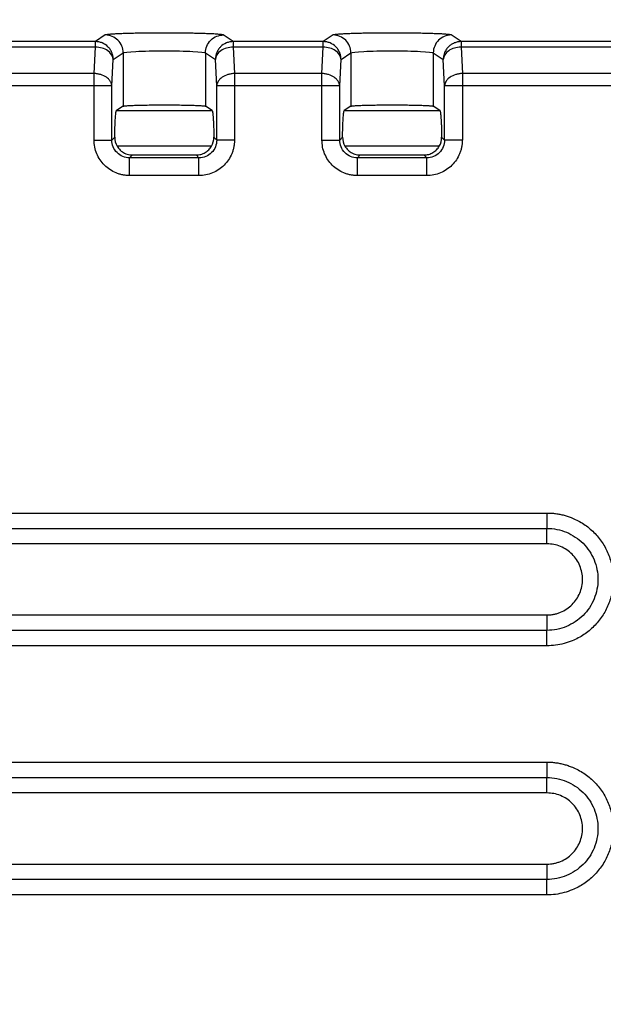
# Model space of a CAD drawing. Units: millimetres. Extents: x 0 to 420, y 0 to 297.
# Drawn here: x 342 to 350, y 121 to 134 of the extents above; entities that cross this region are included whole.
import ezdxf

# ---------------------------------------------------------------- set-up
doc = ezdxf.new("R2010")
doc.units = ezdxf.units.MM
doc.header["$PDSIZE"] = -1
doc.layers.add('QUOTE', color=7, linetype='Continuous')
doc.styles.get("Standard").update_dxf_attribs({"font": 'GOTHIC.TTF'})
doc.dimstyles.new('ISO-25', dxfattribs={"dimtxt": 2.5, "dimasz": 2.5, "dimexe": 1.25, "dimexo": 0.625, "dimtad": 1, "dimtxsty": 'Standard', "dimcen": 2.5, "dimadec": 0, "dimazin": 0, "dimtfac": 1, "dimtmove": 0, "dimatfit": 3, "dimfxl": 0, "dimarcsym": 0})

# ---------------------------------------------------------------- blocks, each defined once
blk = doc.blocks.new('*D41')
at = {"layer": 'Defpoints', "color": 0}
for p in [(359.403, 175.987), (307.944, 154.362), (359.403, 111.086)]:
    blk.add_point(p, dxfattribs=at)
at = {"layer": 'QUOTE', "color": 0, "lineweight": -2}
for p, q in [((307.944, 155.362), (307.944, 176.987)), ((359.403, 112.086), (359.403, 176.987)), ((310.944, 175.987), (356.403, 175.987))]:
    blk.add_line(p, q, dxfattribs=at)
at = {"layer": 'QUOTE', "color": 0}
for points in [[(310.944, 176.487), (310.944, 175.487), (307.944, 175.987)], [(356.403, 176.487), (356.403, 175.487), (359.403, 175.987)]]:
    blk.add_solid(points, dxfattribs=at)
at = {"layer": 'QUOTE', "color": 0, "insert": (333.674, 179.349), "char_height": 3.5, "attachment_point": 5}
blk.add_mtext('103', dxfattribs=at)

msp = doc.modelspace()

# ---------------------------------------------------------------- linework, layer by layer
at = {"color": 7, "linetype": 'Continuous', "lineweight": 25}
for p, q in [((343.175, 134.224), (343.036, 134.131)), ((344.971, 134.131), (344.832, 134.224)), ((346.375, 134.224), (346.236, 134.131)), ((348.171, 134.131), (348.032, 134.224)), ((343.036, 134.131), (341.771, 134.131)), ((343.036, 134.055), (341.771, 134.055)), ((343.017, 133.683), (343.036, 134.055)), ((343.036, 134.055), (343.036, 134.131)), ((344.971, 134.131), (344.971, 134.055)), ((346.236, 134.131), (344.971, 134.131)), ((344.971, 134.055), (344.99, 133.683)), ((346.236, 134.055), (344.971, 134.055)), ((346.217, 133.683), (346.236, 134.055)), ((346.236, 134.055), (346.236, 134.131)), ((348.171, 134.131), (348.171, 134.055)), ((353.838, 134.131), (348.171, 134.131)), ((348.171, 134.055), (348.19, 133.683)), ((353.838, 134.055), (348.171, 134.055)), ((343.286, 133.881), (343.425, 133.974)), ((343.425, 133.974), (343.425, 133.223)), ((344.582, 133.974), (344.582, 133.223)), ((344.582, 133.974), (344.721, 133.881)), ((346.486, 133.881), (346.625, 133.974)), ((346.625, 133.974), (346.625, 133.223)), ((347.782, 133.974), (347.782, 133.223)), ((347.782, 133.974), (347.921, 133.881)), ((343.267, 133.509), (343.286, 133.881)), ((344.74, 133.509), (344.721, 133.881)), ((346.467, 133.509), (346.486, 133.881)), ((347.94, 133.509), (347.921, 133.881)), ((343.017, 133.683), (341.79, 133.683)), ((344.99, 133.683), (344.99, 133.509)), ((346.217, 133.683), (344.99, 133.683)), ((348.19, 133.683), (348.19, 133.509)), ((353.679, 133.683), (348.19, 133.683)), ((343.017, 133.509), (341.79, 133.509)), ((343.017, 132.748), (343.017, 133.509)), ((343.267, 133.509), (343.017, 133.509)), ((343.267, 132.748), (343.267, 133.509)), ((344.74, 132.748), (344.74, 133.509)), ((344.99, 133.509), (344.74, 133.509)), ((344.99, 133.509), (344.99, 132.748)), ((346.217, 133.509), (344.99, 133.509)), ((346.217, 132.748), (346.217, 133.509)), ((346.467, 133.509), (346.217, 133.509)), ((346.467, 132.748), (346.467, 133.509)), ((347.94, 132.748), (347.94, 133.509)), ((348.19, 133.509), (347.94, 133.509)), ((348.19, 133.509), (348.19, 132.748)), ((353.679, 133.509), (348.19, 133.509)), ((343.425, 133.223), (343.332, 133.161)), ((344.675, 133.161), (344.582, 133.223)), ((346.625, 133.223), (346.532, 133.161)), ((347.875, 133.161), (347.782, 133.223)), ((343.332, 133.161), (344.675, 133.161)), ((346.532, 133.161), (347.875, 133.161)), ((343.308, 132.789), (343.267, 132.748)), ((344.699, 132.789), (344.74, 132.748)), ((346.508, 132.789), (346.467, 132.748)), ((347.899, 132.789), (347.94, 132.748)), ((344.666, 132.661), (343.341, 132.661)), ((343.516, 132.498), (343.556, 132.538)), ((343.556, 132.538), (344.451, 132.538)), ((344.451, 132.538), (344.49, 132.498)), ((347.866, 132.661), (346.541, 132.661)), ((346.716, 132.498), (346.756, 132.538)), ((346.756, 132.538), (347.651, 132.538)), ((347.651, 132.538), (347.69, 132.498)), ((344.49, 132.498), (343.516, 132.498)), ((347.69, 132.498), (346.716, 132.498)), ((344.49, 132.249), (343.516, 132.249)), ((347.69, 132.249), (346.716, 132.249)), ((336.128, 127.508), (349.378, 127.508)), ((336.128, 127.292), (349.378, 127.292)), ((349.378, 127.075), (336.128, 127.075)), ((336.128, 126.076), (349.378, 126.076)), ((349.378, 125.859), (336.128, 125.859)), ((349.378, 125.643), (336.128, 125.643)), ((336.128, 124.008), (349.378, 124.008)), ((336.128, 123.792), (349.378, 123.792)), ((349.378, 123.575), (336.128, 123.575)), ((336.128, 122.576), (349.378, 122.576)), ((349.378, 122.359), (336.128, 122.359)), ((349.378, 122.143), (336.128, 122.143))]:
    msp.add_line(p, q, dxfattribs=at)
at = {"color": 7, "linetype": 'Continuous', "lineweight": 25, "flags": 128}
for points in [[(343.017, 133.509), (343.017, 133.533), (343.017, 133.557), (343.017, 133.58), (343.017, 133.603), (343.017, 133.624), (343.017, 133.645), (343.017, 133.665), (343.017, 133.683)], [(346.217, 133.509), (346.217, 133.533), (346.217, 133.557), (346.217, 133.58), (346.217, 133.603), (346.217, 133.624), (346.217, 133.645), (346.217, 133.665), (346.217, 133.683)]]:
    msp.add_lwpolyline(points, dxfattribs=at)
at = {"color": 7, "linetype": 'Continuous', "lineweight": 25}
for points, knots in [([(344.832, 134.224), (344.83, 134.224), (344.827, 134.226), (344.816, 134.228), (344.801, 134.23), (344.781, 134.232), (344.758, 134.234), (344.731, 134.236), (344.701, 134.238), (344.668, 134.239), (344.633, 134.241), (344.595, 134.242), (344.556, 134.244), (344.515, 134.245), (344.473, 134.246), (344.43, 134.247), (344.387, 134.248), (344.343, 134.249), (344.299, 134.249), (344.255, 134.25), (344.212, 134.25), (344.169, 134.25), (344.126, 134.251), (344.084, 134.251), (344.044, 134.251), (343.989, 134.251), (343.92, 134.251), (343.834, 134.25), (343.746, 134.25), (343.658, 134.248), (343.57, 134.247), (343.485, 134.245), (343.406, 134.242), (343.334, 134.239), (343.272, 134.236), (343.222, 134.232), (343.187, 134.228), (343.179, 134.225), (343.175, 134.224)], [0, 0, 0, 0, 0.025885, 0.051331, 0.07633, 0.100886, 0.125003, 0.148685, 0.171933, 0.194743, 0.217116, 0.239051, 0.260548, 0.281607, 0.302228, 0.322411, 0.342156, 0.361462, 0.380329, 0.398758, 0.416749, 0.434302, 0.451416, 0.468091, 0.484328, 0.500127, 0.532859, 0.567214, 0.603195, 0.640799, 0.680027, 0.720878, 0.763349, 0.807442, 0.853153, 0.900478, 0.949417, 1, 1, 1, 1]), ([(343.425, 133.974), (343.425, 134.039), (343.398, 134.104), (343.305, 134.196), (343.24, 134.223), (343.175, 134.224)], [0, 0, 0, 0, 0.5, 0.5, 1, 1, 1, 1]), ([(344.582, 133.974), (344.582, 134.003), (344.588, 134.035), (344.612, 134.096), (344.631, 134.126), (344.68, 134.175), (344.709, 134.194), (344.771, 134.218), (344.802, 134.224), (344.832, 134.224)], [0, 0, 0, 0, 0.25, 0.25, 0.5, 0.5, 0.75, 0.75, 1, 1, 1, 1]), ([(348.032, 134.224), (348.03, 134.224), (348.027, 134.226), (348.016, 134.228), (348.001, 134.23), (347.981, 134.232), (347.958, 134.234), (347.931, 134.236), (347.901, 134.238), (347.868, 134.239), (347.833, 134.241), (347.795, 134.242), (347.756, 134.244), (347.715, 134.245), (347.673, 134.246), (347.63, 134.247), (347.587, 134.248), (347.543, 134.249), (347.499, 134.249), (347.455, 134.25), (347.412, 134.25), (347.369, 134.25), (347.326, 134.251), (347.284, 134.251), (347.244, 134.251), (347.189, 134.251), (347.12, 134.251), (347.034, 134.25), (346.946, 134.25), (346.858, 134.248), (346.77, 134.247), (346.685, 134.245), (346.606, 134.242), (346.534, 134.239), (346.472, 134.236), (346.422, 134.232), (346.387, 134.228), (346.379, 134.225), (346.375, 134.224)], [0, 0, 0, 0, 0.025885, 0.051331, 0.07633, 0.100886, 0.125003, 0.148685, 0.171933, 0.194743, 0.217116, 0.239051, 0.260548, 0.281607, 0.302228, 0.322411, 0.342156, 0.361462, 0.380329, 0.398758, 0.416749, 0.434302, 0.451416, 0.468091, 0.484328, 0.500127, 0.532859, 0.567214, 0.603195, 0.640799, 0.680027, 0.720878, 0.763349, 0.807442, 0.853153, 0.900478, 0.949417, 1, 1, 1, 1]), ([(346.625, 133.974), (346.625, 134.039), (346.598, 134.104), (346.505, 134.196), (346.44, 134.223), (346.375, 134.224)], [0, 0, 0, 0, 0.5, 0.5, 1, 1, 1, 1]), ([(348.032, 134.224), (347.967, 134.223), (347.902, 134.196), (347.809, 134.104), (347.782, 134.039), (347.782, 133.974)], [0, 0, 0, 0, 0.5, 0.5, 1, 1, 1, 1]), ([(343.286, 133.881), (343.285, 133.891), (343.284, 133.91), (343.28, 133.936), (343.274, 133.958), (343.263, 133.988), (343.244, 134.022), (343.202, 134.072), (343.147, 134.109), (343.093, 134.125), (343.06, 134.13), (343.044, 134.131), (343.036, 134.131)], [0, 0, 0, 0, 0.0778405, 0.1455446, 0.2030828, 0.2504842, 0.3876397, 0.5006657, 0.7496565, 0.8747529, 0.9379737, 1, 1, 1, 1]), ([(343.286, 133.881), (343.283, 133.925), (343.255, 133.97), (343.163, 134.034), (343.1, 134.053), (343.036, 134.055)], [0, 0, 0, 0, 0.5, 0.5, 1, 1, 1, 1]), ([(344.971, 134.131), (344.963, 134.131), (344.947, 134.13), (344.914, 134.125), (344.859, 134.109), (344.805, 134.072), (344.763, 134.022), (344.741, 133.981), (344.725, 133.933), (344.723, 133.9), (344.721, 133.881)], [0, 0, 0, 0, 0.062021, 0.125288, 0.250424, 0.499496, 0.612509, 0.749758, 0.854609, 1, 1, 1, 1]), ([(344.971, 134.055), (344.907, 134.053), (344.844, 134.034), (344.752, 133.97), (344.724, 133.925), (344.721, 133.881)], [0, 0, 0, 0, 0.5, 0.5, 1, 1, 1, 1]), ([(346.486, 133.881), (346.485, 133.891), (346.484, 133.91), (346.48, 133.936), (346.474, 133.958), (346.463, 133.988), (346.444, 134.022), (346.402, 134.072), (346.347, 134.109), (346.293, 134.125), (346.26, 134.13), (346.244, 134.131), (346.236, 134.131)], [0, 0, 0, 0, 0.07784, 0.145545, 0.203083, 0.250484, 0.38764, 0.500666, 0.749656, 0.874753, 0.937999, 1, 1, 1, 1]), ([(346.486, 133.881), (346.483, 133.925), (346.455, 133.97), (346.363, 134.034), (346.3, 134.053), (346.236, 134.055)], [0, 0, 0, 0, 0.5, 0.5, 1, 1, 1, 1]), ([(348.171, 134.131), (348.163, 134.131), (348.147, 134.13), (348.114, 134.125), (348.075, 134.113), (348.032, 134.09), (347.995, 134.06), (347.963, 134.022), (347.941, 133.981), (347.925, 133.933), (347.923, 133.9), (347.921, 133.881)], [0, 0, 0, 0, 0.061946, 0.125137, 0.250124, 0.37511, 0.500097, 0.612974, 0.750058, 0.854783, 1, 1, 1, 1]), ([(348.171, 134.055), (348.107, 134.053), (348.044, 134.034), (347.952, 133.97), (347.924, 133.925), (347.921, 133.881)], [0, 0, 0, 0, 0.5, 0.5, 1, 1, 1, 1]), ([(343.425, 133.974), (343.432, 133.981), (343.498, 133.988), (343.658, 133.996), (343.72, 133.998), (343.857, 134), (343.93, 134.001), (344.077, 134.001), (344.15, 134), (344.286, 133.998), (344.349, 133.996), (344.509, 133.988), (344.575, 133.981), (344.582, 133.974)], [0, 0, 0, 0, 0.25, 0.25, 0.375, 0.375, 0.5, 0.5, 0.625, 0.625, 0.75, 0.75, 1, 1, 1, 1]), ([(346.625, 133.974), (346.632, 133.981), (346.698, 133.988), (346.858, 133.996), (346.92, 133.998), (347.057, 134), (347.13, 134.001), (347.277, 134.001), (347.35, 134), (347.486, 133.998), (347.549, 133.996), (347.709, 133.988), (347.775, 133.981), (347.782, 133.974)], [0, 0, 0, 0, 0.25, 0.25, 0.375, 0.375, 0.5, 0.5, 0.625, 0.625, 0.75, 0.75, 1, 1, 1, 1]), ([(343.267, 133.509), (343.266, 133.516), (343.265, 133.528), (343.259, 133.546), (343.253, 133.561), (343.241, 133.581), (343.222, 133.605), (343.18, 133.639), (343.126, 133.665), (343.073, 133.677), (343.041, 133.681), (343.025, 133.682), (343.017, 133.683)], [0, 0, 0, 0, 0.076282, 0.143461, 0.201514, 0.250464, 0.387329, 0.500637, 0.749673, 0.874764, 0.937999, 1, 1, 1, 1]), ([(344.99, 133.683), (344.982, 133.682), (344.966, 133.681), (344.934, 133.677), (344.881, 133.665), (344.827, 133.639), (344.785, 133.605), (344.762, 133.577), (344.745, 133.544), (344.742, 133.522), (344.74, 133.509)], [0, 0, 0, 0, 0.061994, 0.125274, 0.250404, 0.499515, 0.612808, 0.749765, 0.856676, 1, 1, 1, 1]), ([(346.467, 133.509), (346.466, 133.516), (346.465, 133.528), (346.459, 133.546), (346.453, 133.561), (346.441, 133.581), (346.422, 133.605), (346.38, 133.639), (346.326, 133.665), (346.272, 133.677), (346.241, 133.681), (346.225, 133.682), (346.217, 133.683)], [0, 0, 0, 0, 0.076282, 0.143461, 0.201514, 0.250463, 0.387329, 0.500637, 0.749673, 0.874764, 0.938025, 1, 1, 1, 1]), ([(348.19, 133.683), (348.182, 133.682), (348.166, 133.681), (348.134, 133.677), (348.081, 133.665), (348.027, 133.639), (347.985, 133.605), (347.962, 133.577), (347.945, 133.544), (347.942, 133.522), (347.94, 133.509)], [0, 0, 0, 0, 0.061994, 0.125274, 0.250404, 0.499515, 0.612808, 0.749765, 0.856676, 1, 1, 1, 1]), ([(343.425, 133.223), (343.426, 133.223), (343.429, 133.225), (343.44, 133.227), (343.456, 133.228), (343.483, 133.231), (343.529, 133.234), (343.602, 133.237), (343.689, 133.239), (343.82, 133.241), (344.003, 133.242), (344.187, 133.241), (344.318, 133.239), (344.405, 133.237), (344.478, 133.234), (344.533, 133.23), (344.571, 133.227), (344.578, 133.224), (344.582, 133.223)], [0, 0, 0, 0, 0.031439, 0.062612, 0.093804, 0.1253, 0.187794, 0.250439, 0.312919, 0.375551, 0.500069, 0.624588, 0.687061, 0.749699, 0.812186, 0.874838, 0.937378, 1, 1, 1, 1]), ([(346.625, 133.223), (346.626, 133.223), (346.629, 133.225), (346.64, 133.227), (346.656, 133.228), (346.683, 133.231), (346.729, 133.234), (346.802, 133.237), (346.889, 133.239), (347.02, 133.241), (347.203, 133.242), (347.387, 133.241), (347.518, 133.239), (347.605, 133.237), (347.678, 133.234), (347.733, 133.23), (347.771, 133.227), (347.778, 133.224), (347.782, 133.223)], [0, 0, 0, 0, 0.031439, 0.0626121, 0.0938042, 0.1252999, 0.1877936, 0.2504391, 0.3129188, 0.3755506, 0.5000691, 0.6245877, 0.6870608, 0.7496991, 0.8121859, 0.8748383, 0.9373778, 1, 1, 1, 1]), ([(343.308, 132.789), (343.308, 132.805), (343.308, 132.837), (343.309, 132.884), (343.311, 132.93), (343.312, 132.974), (343.314, 133.015), (343.317, 133.054), (343.319, 133.091), (343.323, 133.125), (343.327, 133.153), (343.33, 133.158), (343.332, 133.161)], [0, 0, 0, 0, 0.078458, 0.158862, 0.241215, 0.325518, 0.411773, 0.499981, 0.597833, 0.713796, 0.847858, 1, 1, 1, 1]), ([(344.675, 133.161), (344.676, 133.16), (344.677, 133.159), (344.679, 133.152), (344.681, 133.142), (344.684, 133.125), (344.687, 133.097), (344.69, 133.054), (344.693, 133.002), (344.696, 132.941), (344.698, 132.87), (344.699, 132.816), (344.699, 132.789)], [0, 0, 0, 0, 0.068279, 0.134693, 0.199691, 0.263753, 0.378988, 0.50016, 0.620538, 0.736524, 0.865006, 1, 1, 1, 1]), ([(346.508, 132.789), (346.508, 132.805), (346.508, 132.837), (346.509, 132.884), (346.511, 132.93), (346.512, 132.974), (346.514, 133.015), (346.517, 133.054), (346.519, 133.091), (346.523, 133.125), (346.527, 133.153), (346.53, 133.158), (346.532, 133.161)], [0, 0, 0, 0, 0.078458, 0.158862, 0.241215, 0.325518, 0.411773, 0.499981, 0.597833, 0.713796, 0.847858, 1, 1, 1, 1]), ([(347.875, 133.161), (347.876, 133.16), (347.877, 133.159), (347.879, 133.152), (347.881, 133.142), (347.884, 133.125), (347.887, 133.097), (347.89, 133.054), (347.893, 133.002), (347.896, 132.941), (347.898, 132.87), (347.899, 132.816), (347.899, 132.789)], [0, 0, 0, 0, 0.068279, 0.134693, 0.199691, 0.263753, 0.378988, 0.50016, 0.620538, 0.736524, 0.865006, 1, 1, 1, 1]), ([(343.516, 132.249), (343.5, 132.249), (343.467, 132.25), (343.419, 132.257), (343.371, 132.269), (343.31, 132.291), (343.237, 132.33), (343.161, 132.392), (343.099, 132.468), (343.053, 132.555), (343.023, 132.649), (343.019, 132.715), (343.017, 132.748)], [0, 0, 0, 0, 0.062896, 0.12516, 0.187391, 0.250188, 0.374661, 0.499634, 0.624108, 0.749279, 0.874194, 1, 1, 1, 1]), ([(343.017, 132.748), (343.08, 132.748), (343.143, 132.748), (343.235, 132.748), (343.263, 132.748), (343.267, 132.748)], [0, 0, 0, 0, 0.5, 0.5, 1, 1, 1, 1]), ([(343.516, 132.498), (343.451, 132.498), (343.386, 132.525), (343.293, 132.617), (343.267, 132.682), (343.267, 132.748)], [0, 0, 0, 0, 0.5, 0.5, 1, 1, 1, 1]), ([(344.99, 132.748), (344.989, 132.731), (344.988, 132.699), (344.981, 132.65), (344.969, 132.602), (344.947, 132.541), (344.908, 132.468), (344.846, 132.392), (344.77, 132.33), (344.683, 132.284), (344.589, 132.254), (344.523, 132.25), (344.49, 132.249)], [0, 0, 0, 0, 0.063089, 0.125532, 0.187935, 0.250901, 0.375483, 0.500553, 0.624954, 0.75006, 0.874611, 1, 1, 1, 1]), ([(344.74, 132.748), (344.74, 132.682), (344.714, 132.617), (344.621, 132.525), (344.556, 132.498), (344.49, 132.498)], [0, 0, 0, 0, 0.5, 0.5, 1, 1, 1, 1]), ([(344.99, 132.748), (344.961, 132.748), (344.93, 132.748), (344.871, 132.748), (344.842, 132.748), (344.794, 132.748), (344.774, 132.748), (344.748, 132.748), (344.742, 132.748), (344.74, 132.748)], [0, 0, 0, 0, 0.25, 0.25, 0.5, 0.5, 0.75, 0.75, 1, 1, 1, 1]), ([(346.716, 132.249), (346.7, 132.249), (346.667, 132.25), (346.619, 132.257), (346.571, 132.269), (346.51, 132.291), (346.437, 132.33), (346.361, 132.392), (346.299, 132.468), (346.253, 132.555), (346.223, 132.649), (346.219, 132.715), (346.217, 132.748)], [0, 0, 0, 0, 0.062896, 0.12516, 0.187391, 0.250188, 0.374661, 0.499634, 0.624108, 0.749279, 0.874194, 1, 1, 1, 1]), ([(346.217, 132.748), (346.28, 132.748), (346.343, 132.748), (346.435, 132.748), (346.463, 132.748), (346.467, 132.748)], [0, 0, 0, 0, 0.5, 0.5, 1, 1, 1, 1]), ([(346.716, 132.498), (346.651, 132.498), (346.586, 132.525), (346.493, 132.617), (346.467, 132.682), (346.467, 132.748)], [0, 0, 0, 0, 0.5, 0.5, 1, 1, 1, 1]), ([(348.19, 132.748), (348.189, 132.731), (348.188, 132.699), (348.181, 132.65), (348.169, 132.602), (348.147, 132.541), (348.108, 132.468), (348.046, 132.392), (347.97, 132.33), (347.883, 132.284), (347.789, 132.254), (347.723, 132.25), (347.69, 132.249)], [0, 0, 0, 0, 0.063089, 0.125532, 0.187935, 0.250901, 0.375483, 0.500553, 0.624954, 0.75006, 0.874611, 1, 1, 1, 1]), ([(347.94, 132.748), (347.94, 132.682), (347.914, 132.617), (347.821, 132.525), (347.756, 132.498), (347.69, 132.498)], [0, 0, 0, 0, 0.5, 0.5, 1, 1, 1, 1]), ([(348.19, 132.748), (348.161, 132.748), (348.13, 132.748), (348.071, 132.748), (348.042, 132.748), (347.994, 132.748), (347.974, 132.748), (347.948, 132.748), (347.942, 132.748), (347.94, 132.748)], [0, 0, 0, 0, 0.25, 0.25, 0.5, 0.5, 0.75, 0.75, 1, 1, 1, 1]), ([(343.341, 132.661), (343.347, 132.651), (343.36, 132.631), (343.385, 132.605), (343.414, 132.582), (343.446, 132.563), (343.481, 132.549), (343.518, 132.54), (343.543, 132.539), (343.556, 132.538)], [0, 0, 0, 0, 0.136975, 0.275885, 0.416747, 0.559575, 0.704384, 0.851188, 1, 1, 1, 1]), ([(344.451, 132.538), (344.462, 132.539), (344.484, 132.539), (344.517, 132.546), (344.548, 132.557), (344.578, 132.572), (344.604, 132.59), (344.628, 132.611), (344.649, 132.635), (344.66, 132.653), (344.666, 132.661)], [0, 0, 0, 0, 0.130323, 0.259107, 0.38636, 0.512091, 0.636311, 0.759029, 0.880255, 1, 1, 1, 1]), ([(346.541, 132.661), (346.547, 132.651), (346.56, 132.631), (346.585, 132.605), (346.614, 132.582), (346.646, 132.563), (346.681, 132.549), (346.718, 132.54), (346.743, 132.539), (346.756, 132.538)], [0, 0, 0, 0, 0.136975, 0.275885, 0.416747, 0.559575, 0.704384, 0.851188, 1, 1, 1, 1]), ([(347.651, 132.538), (347.662, 132.539), (347.684, 132.539), (347.717, 132.546), (347.748, 132.557), (347.778, 132.572), (347.804, 132.59), (347.828, 132.611), (347.849, 132.635), (347.86, 132.653), (347.866, 132.661)], [0, 0, 0, 0, 0.130323, 0.259107, 0.38636, 0.512091, 0.636311, 0.759029, 0.880255, 1, 1, 1, 1]), ([(343.516, 132.249), (343.516, 132.277), (343.516, 132.308), (343.516, 132.368), (343.516, 132.396), (343.516, 132.445), (343.516, 132.464), (343.516, 132.49), (343.516, 132.497), (343.516, 132.498)], [0, 0, 0, 0, 0.25, 0.25, 0.5, 0.5, 0.75, 0.75, 1, 1, 1, 1]), ([(344.49, 132.249), (344.49, 132.312), (344.49, 132.375), (344.49, 132.467), (344.49, 132.495), (344.49, 132.498)], [0, 0, 0, 0, 0.5, 0.5, 1, 1, 1, 1]), ([(346.716, 132.249), (346.716, 132.277), (346.716, 132.308), (346.716, 132.368), (346.716, 132.396), (346.716, 132.445), (346.716, 132.464), (346.716, 132.49), (346.716, 132.497), (346.716, 132.498)], [0, 0, 0, 0, 0.25, 0.25, 0.5, 0.5, 0.75, 0.75, 1, 1, 1, 1]), ([(347.69, 132.249), (347.69, 132.312), (347.69, 132.375), (347.69, 132.467), (347.69, 132.495), (347.69, 132.498)], [0, 0, 0, 0, 0.5, 0.5, 1, 1, 1, 1]), ([(349.378, 127.508), (349.399, 127.508), (349.44, 127.507), (349.5, 127.501), (349.56, 127.491), (349.619, 127.477), (349.678, 127.459), (349.773, 127.424), (349.9, 127.357), (350.042, 127.24), (350.159, 127.098), (350.245, 126.935), (350.299, 126.759), (350.317, 126.576), (350.299, 126.392), (350.245, 126.216), (350.159, 126.054), (350.042, 125.912), (349.9, 125.794), (349.755, 125.718), (349.62, 125.672), (349.5, 125.647), (349.419, 125.644), (349.378, 125.643)], [0, 0, 0, 0, 0.020948, 0.041724, 0.062414, 0.083109, 0.103897, 0.124865, 0.187264, 0.249949, 0.312385, 0.374993, 0.437429, 0.500036, 0.562448, 0.625063, 0.687473, 0.750078, 0.812569, 0.875124, 0.916811, 0.958197, 1, 1, 1, 1]), ([(349.378, 127.508), (349.378, 127.466), (349.378, 127.422), (349.378, 127.344), (349.378, 127.312), (349.378, 127.292)], [0, 0, 0, 0, 0.5, 0.5, 1, 1, 1, 1]), ([(349.378, 127.292), (349.472, 127.292), (349.566, 127.273), (349.739, 127.201), (349.819, 127.148), (349.951, 127.016), (350.004, 126.936), (350.076, 126.763), (350.095, 126.669), (350.095, 126.482), (350.076, 126.388), (350.004, 126.215), (349.951, 126.135), (349.819, 126.003), (349.739, 125.95), (349.566, 125.878), (349.472, 125.859), (349.378, 125.859)], [0, 0, 0, 0, 0.125, 0.125, 0.25, 0.25, 0.375, 0.375, 0.5, 0.5, 0.625, 0.625, 0.75, 0.75, 0.875, 0.875, 1, 1, 1, 1]), ([(349.378, 127.075), (349.378, 127.119), (349.378, 127.162), (349.378, 127.238), (349.378, 127.27), (349.378, 127.292)], [0, 0, 0, 0, 0.5, 0.5, 1, 1, 1, 1]), ([(349.378, 126.076), (349.395, 126.076), (349.427, 126.077), (349.476, 126.085), (349.523, 126.096), (349.585, 126.118), (349.657, 126.157), (349.734, 126.22), (349.796, 126.296), (349.858, 126.411), (349.891, 126.576), (349.858, 126.739), (349.797, 126.855), (349.734, 126.931), (349.658, 126.994), (349.571, 127.04), (349.476, 127.07), (349.411, 127.073), (349.378, 127.075)], [0, 0, 0, 0, 0.0313727, 0.0624403, 0.0934995, 0.1248473, 0.1873185, 0.2501328, 0.3126222, 0.3754184, 0.5001179, 0.6247584, 0.687172, 0.7499707, 0.8124139, 0.8752047, 0.9374307, 1, 1, 1, 1]), ([(349.378, 126.076), (349.378, 126.034), (349.378, 125.989), (349.378, 125.912), (349.378, 125.88), (349.378, 125.859)], [0, 0, 0, 0, 0.5, 0.5, 1, 1, 1, 1]), ([(349.378, 125.643), (349.378, 125.686), (349.378, 125.73), (349.378, 125.806), (349.378, 125.837), (349.378, 125.859)], [0, 0, 0, 0, 0.5, 0.5, 1, 1, 1, 1]), ([(349.378, 124.008), (349.399, 124.008), (349.44, 124.007), (349.5, 124.001), (349.56, 123.991), (349.619, 123.977), (349.678, 123.959), (349.773, 123.924), (349.9, 123.857), (350.042, 123.74), (350.159, 123.598), (350.245, 123.435), (350.299, 123.259), (350.317, 123.076), (350.299, 122.892), (350.245, 122.716), (350.159, 122.554), (350.042, 122.412), (349.9, 122.294), (349.755, 122.218), (349.62, 122.172), (349.5, 122.147), (349.419, 122.144), (349.378, 122.143)], [0, 0, 0, 0, 0.0209485, 0.041724, 0.0624145, 0.0831091, 0.1038966, 0.124865, 0.1872641, 0.249949, 0.3123852, 0.3749928, 0.4374288, 0.5000364, 0.5624475, 0.625063, 0.6874725, 0.7500784, 0.8125686, 0.8751236, 0.9168106, 0.9581971, 1, 1, 1, 1]), ([(349.378, 124.008), (349.378, 123.966), (349.378, 123.922), (349.378, 123.844), (349.378, 123.812), (349.378, 123.792)], [0, 0, 0, 0, 0.5, 0.5, 1, 1, 1, 1]), ([(349.378, 123.792), (349.472, 123.792), (349.566, 123.773), (349.739, 123.701), (349.819, 123.648), (349.951, 123.516), (350.004, 123.436), (350.076, 123.263), (350.095, 123.169), (350.095, 122.982), (350.076, 122.888), (350.004, 122.715), (349.951, 122.635), (349.819, 122.503), (349.739, 122.45), (349.566, 122.378), (349.472, 122.359), (349.378, 122.359)], [0, 0, 0, 0, 0.125, 0.125, 0.25, 0.25, 0.375, 0.375, 0.5, 0.5, 0.625, 0.625, 0.75, 0.75, 0.875, 0.875, 1, 1, 1, 1]), ([(349.378, 123.575), (349.378, 123.619), (349.378, 123.662), (349.378, 123.738), (349.378, 123.77), (349.378, 123.792)], [0, 0, 0, 0, 0.5, 0.5, 1, 1, 1, 1]), ([(349.378, 122.576), (349.395, 122.576), (349.427, 122.577), (349.476, 122.585), (349.523, 122.596), (349.585, 122.618), (349.657, 122.657), (349.734, 122.72), (349.796, 122.796), (349.858, 122.911), (349.891, 123.076), (349.858, 123.239), (349.797, 123.355), (349.734, 123.431), (349.658, 123.494), (349.571, 123.54), (349.476, 123.57), (349.411, 123.573), (349.378, 123.575)], [0, 0, 0, 0, 0.031373, 0.06244, 0.0935, 0.124847, 0.187319, 0.250133, 0.312622, 0.375418, 0.500118, 0.624758, 0.687172, 0.749971, 0.812414, 0.875205, 0.937431, 1, 1, 1, 1]), ([(349.378, 122.576), (349.378, 122.534), (349.378, 122.489), (349.378, 122.412), (349.378, 122.38), (349.378, 122.359)], [0, 0, 0, 0, 0.5, 0.5, 1, 1, 1, 1]), ([(349.378, 122.143), (349.378, 122.186), (349.378, 122.23), (349.378, 122.306), (349.378, 122.337), (349.378, 122.359)], [0, 0, 0, 0, 0.5, 0.5, 1, 1, 1, 1])]:
    msp.add_open_spline(points, degree=3, knots=knots, dxfattribs=at)
for points in [[(343.308, 132.789), (343.307, 132.745), (343.318, 132.7), (343.341, 132.661)], [(344.666, 132.661), (344.689, 132.7), (344.7, 132.745), (344.699, 132.789)], [(346.508, 132.789), (346.507, 132.745), (346.518, 132.7), (346.541, 132.661)], [(347.866, 132.661), (347.889, 132.7), (347.9, 132.745), (347.899, 132.789)]]:
    msp.add_open_spline(points, degree=3, dxfattribs=at)

# ---------------------------------------------------------------- dimensions: what is measured, and where the dimension line sits
at = {"layer": 'QUOTE', "color": 4}
dim = msp.add_linear_dim(base=(359.403, 175.987), p1=(307.944, 154.362), p2=(359.403, 111.086), dimstyle='ISO-25', override={"dimtxt": 3.5, "dimasz": 3, "dimexe": 1, "dimexo": 1, "dimgap": 1.524, "dimtoh": 1, "dimdec": 0, "dimlfac": 2, "dimzin": 0, "dimtdec": 0, "dimtzin": 0}, dxfattribs=at)
dim.commit()
dim.dimension.update_dxf_attribs({"geometry": '*D41', "text_midpoint": (333.674, 175.987), "dimtype": 160})

doc.saveas('drawing.dxf')
